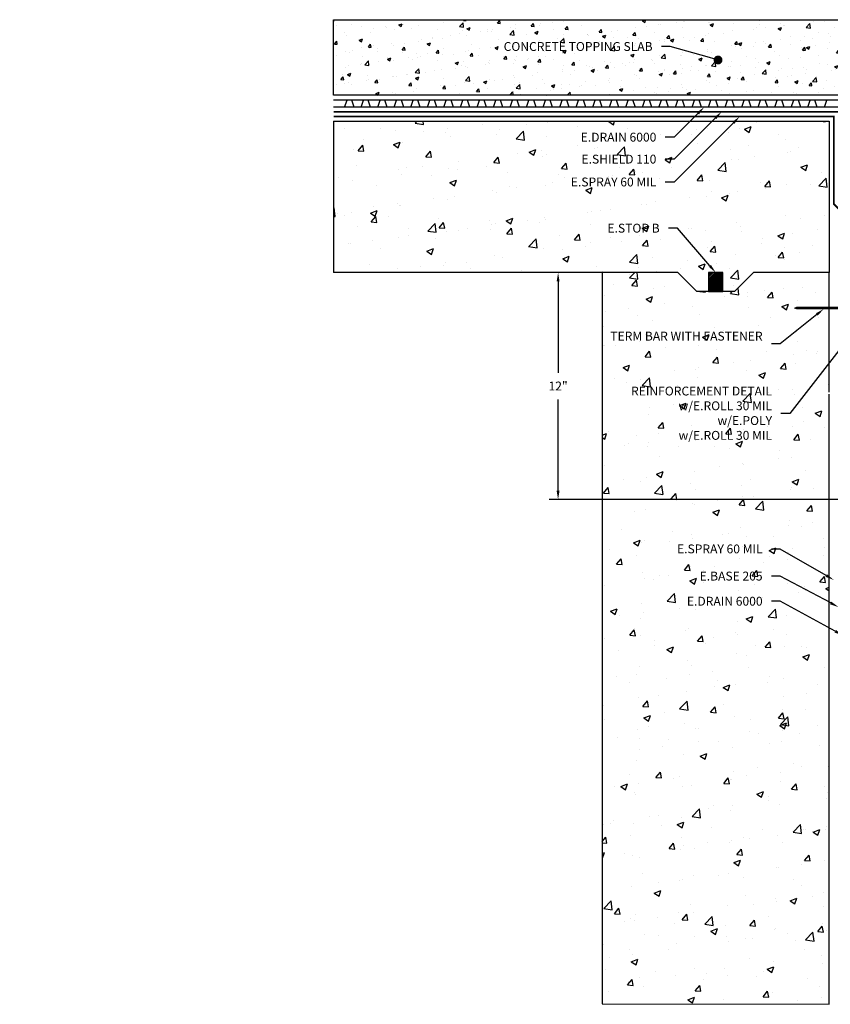
# Model space of a CAD drawing. Units: inches. Extents: x -23.3 to 42.5, y -2.3 to 49.8.
# Drawn here: x -23.3 to 19.6, y -2.3 to 49.8 of the extents above; entities that cross this region are included whole.
import ezdxf
from ezdxf import colors
from ezdxf.entities.mleader import LeaderData, LeaderLine
from ezdxf.math import Vec2, Vec3

# ---------------------------------------------------------------- set-up
doc = ezdxf.new("R2010")
doc.units = ezdxf.units.IN
doc.header["$MEASUREMENT"] = 0
doc.linetypes.add('ACAD_ISO02W100', pattern=[15, 12, -3])
for name, color, linetype, true_color in [('E-CANT-STOP', 7, 'Continuous', 0x197b19), ('E-SHIELD 110', 7, 'ACAD_ISO02W100', 0xead40b), ('E-SPRAY 60', 7, 'Continuous', 0xd20423), ('E.Drain 6000', 7, 'Continuous', 0xa57c52)]:
    doc.layers.add(name, color=color, linetype=linetype, true_color=true_color)
for name, color, linetype in [('Z-Anchors', 4, 'Continuous'), ('Z-Conditions', 10, 'Continuous'), ('Z-DIMENSIONS', 3, 'Continuous'), ('Z-TEXT', 3, 'Continuous')]:
    doc.layers.add(name, color=color, linetype=linetype)
doc.styles.add('ARIAL', font='arial.ttf')
doc.dimstyles.new('Arial', dxfattribs={"dimtxt": 0.125, "dimasz": 0.125, "dimexe": 0.125, "dimexo": 0.125, "dimgap": 0.125, "dimtad": 0, "dimtih": 1, "dimtoh": 1, "dimdec": 5, "dimzin": 0, "dimdsep": 46, "dimlunit": 4, "dimtxsty": 'ARIAL', "dimcen": 0.125, "dimclrd": 256, "dimclre": 256, "dimclrt": 256, "dimadec": 0, "dimazin": 0, "dimtfac": 1, "dimtdec": 5, "dimtofl": 0, "dimtmove": 0, "dimatfit": 3, "dimfxl": 1, "dimtfill": 1, "dimtfillclr": 256, "dimfrac": 2, "dimtolj": 1, "dimtzin": 0, "dimlwd": -1, "dimlwe": -1, "dimarcsym": 0})

# ---------------------------------------------------------------- blocks, each defined once
blk = doc.blocks.new('E-STOPB')
at = {"layer": 'E-CANT-STOP'}
h = blk.add_hatch(dxfattribs=at)
h.set_pattern_fill('ANSI31', color=256, scale=0.5)
h.paths.add_polyline_path([(0.75, 1), (0, 1), (0, 0), (0.75, 0)])
blk.add_line((0.75, 0), (0.75, 1), dxfattribs=at)
blk.add_lwpolyline([(0.75, 1), (0, 1), (0, 0), (0.75, 0)], close=True, dxfattribs=at)
blk = doc.blocks.new('*D5')
at = {"layer": 'Defpoints', "color": 0, "transparency": 16777216}
for p in [(7.556, 36.413), (5.222, 24.413), (20.681, 24.413)]:
    blk.add_point(p, dxfattribs=at)
at = {"layer": 'Z-DIMENSIONS', "transparency": 16777216}
for p, q in [((7.087, 36.413), (4.753, 36.413)), ((5.222, 35.944), (5.222, 31.117)), ((5.222, 24.881), (5.222, 29.709)), ((20.212, 24.413), (4.753, 24.413))]:
    blk.add_line(p, q, dxfattribs=at)
for points in [[(5.143, 35.944), (5.3, 35.944), (5.222, 36.413)], [(5.143, 24.881), (5.3, 24.881), (5.222, 24.413)]]:
    blk.add_solid(points, dxfattribs=at)
at = {"layer": 'Z-DIMENSIONS', "transparency": 16777216, "insert": (5.222, 30.413), "char_height": 0.4688, "attachment_point": 5, "style": 'ARIAL', "bg_fill": 3, "box_fill_scale": 1.25, "bg_fill_color": 256, "bg_fill_true_color": 13158600, "bg_fill_transparency": 0}
blk.add_mtext('\\A1;12"', dxfattribs=at)
blk = doc.blocks.new('_Dot')
at = {"color": 0, "linetype": 'ByBlock', "lineweight": -2}
blk.add_line((-0.5, 0), (-1, 0), dxfattribs=at)
at = {"color": 0, "linetype": 'ByBlock', "const_width": 0.5}
blk.add_lwpolyline([(-0.25, 0, 1), (0.25, 0, 1)], format="xyb", close=True, dxfattribs=at)

msp = doc.modelspace()

# ---------------------------------------------------------------- hatches: boundary and pattern name
at = {"layer": 'Z-Conditions'}
h = msp.add_hatch(dxfattribs=at)
h.set_pattern_fill('AR-CONC', color=256, scale=0.25)
h.set_pattern_definition([(50, (-3139.22, -4698.6924), (1.79315046, -0.15688034), [0.1875, -2.0625]), (355, (-3139.22, -4698.6924), (-0.34687833, 1.88048033), [0.15, -1.65]), (100.451444, (-3139.0705, -4698.7055), (1.4462721, 1.7236), [0.1593505, -1.7528553]), (46.1842, (-3139.22, -4698.1924), (2.6681033, -0.4137982), [0.28125, -3.09375]), (96.635635, (-3138.9976, -4698.227), (2.3366549, 2.4352965), [0.2390259, -2.6292844]), (351.184164, (-3139.22, -4698.1924), (2.3366549, 2.4352965), [0.225, -2.475]), (21, (-3138.97, -4698.3174), (1.49226763, -1.00654723), [0.1875, -2.0625]), (326, (-3138.97, -4698.3174), (0.60828833, 1.8128751), [0.15, -1.65]), (71.451445, (-3138.8456, -4698.4013), (2.10055594, 0.8063279), [0.1593505, -1.7528553]), (37.5, (-3139.21994, -4698.69245), (0.03039964, 0.832234635), [0, -1.63, 0, -1.675, 0, -1.65625]), (7.5, (-3139.2199, -4698.69245), (0.65767384, 0.98602928), [0, -0.955, 0, -1.5925, 0, -0.63125]), (327.5, (-3139.77744, -4698.69245), (1.33455609, -0.05638718), [0, -0.625, 0, -1.95, 0, -2.5875]), (317.5, (-3140.0274, -4698.6924), (1.45796542, 0.25026246), [0, -0.8125, 0, -1.295, 0, -1.8375])])
h.paths.add_polyline_path([(20.681182, 45.787699), (20.681182, 49.787699), (-6.664308, 49.787699), (-6.664308, 45.787699)])
h = msp.add_hatch(dxfattribs=at)
h.set_pattern_fill('AR-CONC', color=256, scale=0.5)
h.set_pattern_definition([(50, (2.9662, -2.2782), (3.5863, -0.31376), [0.375, -4.125]), (355, (2.966, -2.2782), (-0.69376, 3.76096), [0.3, -3.3]), (100.4514, (3.265, -2.3043), (2.89254, 3.4472), [0.3187, -3.5057]), (46.184, (2.966, -1.278), (5.3362, -0.8276), [0.5625, -6.1875]), (96.636, (3.411, -1.347), (4.6733, 4.8706), [0.47805, -5.25857]), (351.184, (2.966, -1.278), (4.6733, 4.8706), [0.45, -4.95]), (21, (3.4662, -1.5282), (2.98454, -2.0131), [0.375, -4.125]), (326, (3.466, -1.5282), (1.21658, 3.62575), [0.3, -3.3]), (71.4514, (3.715, -1.696), (4.2011, 1.61266), [0.3187, -3.5057]), (37.5, (2.9662, -2.2782), (0.0608, 1.66447), [0, -3.26, 0, -3.35, 0, -3.3125]), (7.5, (2.9662, -2.2782), (1.31535, 1.97206), [0, -1.91, 0, -3.185, 0, -1.2625]), (327.5, (1.8512, -2.2782), (2.669112, -0.112774), [0, -1.25, 0, -3.9, 0, -5.175]), (317.5, (1.3512, -2.2782), (2.91593, 0.50052), [0, -1.625, 0, -2.59, 0, -3.675])])
h.paths.add_polyline_path([(-6.657445, 44.412699), (-6.657445, 36.412699), (7.556214, 36.412699), (7.556214, 36.43073), (11.556182, 36.412699), (12.556182, 35.412699), (13.181182, 35.412699), (13.181182, 36.412699), (13.931182, 36.412699), (13.931182, 35.412699), (14.556182, 35.412699), (15.556182, 36.412699), (19.556182, 36.412699), (19.556182, 44.412699)])
h = msp.add_hatch(dxfattribs=at)
h.set_pattern_fill('AR-CONC', color=256, scale=0.5)
h.set_pattern_definition([(50, (-3139.22, -4702.6924), (3.5863009, -0.3137607), [0.375, -4.125]), (355, (-3139.22, -4702.6924), (-0.6937567, 3.7609607), [0.3, -3.3]), (100.451444, (-3138.921, -4702.7186), (2.8925442, 3.4472), [0.318701, -3.5057106]), (46.1842, (-3139.22, -4701.6924), (5.3362067, -0.8275964), [0.5625, -6.1875]), (96.63564, (-3138.775, -4701.7614), (4.6733097, 4.870593), [0.4780517, -5.258569]), (351.18416, (-3139.22, -4701.6924), (4.6733097, 4.870593), [0.45, -4.95]), (21, (-3138.72, -4701.9424), (2.9845353, -2.0130945), [0.375, -4.125]), (326, (-3138.72, -4701.9424), (1.2165767, 3.6257502), [0.3, -3.3]), (71.451445, (-3138.4712, -4702.1102), (4.2011119, 1.6126558), [0.318701, -3.5057106]), (37.5, (-3139.22, -4702.6924), (0.06079928, 1.66446927), [0, -3.26, 0, -3.35, 0, -3.3125]), (7.5, (-3139.22, -4702.6924), (1.3153477, 1.97205856), [0, -1.91, 0, -3.185, 0, -1.2625]), (327.5, (-3140.335, -4702.6924), (2.66911218, -0.11277436), [0, -1.25, 0, -3.9, 0, -5.175]), (317.5, (-3140.835, -4702.6924), (2.9159308, 0.5005249), [0, -1.625, 0, -2.59, 0, -3.675])])
h.paths.add_polyline_path([(19.556182, 36.412699), (15.556182, 36.412699), (14.556182, 35.412699), (12.556182, 35.412699), (11.556182, 36.412699), (7.556214, 36.43073), (7.556214, -2.267128), (19.556182, -2.28516)])

# ---------------------------------------------------------------- linework, layer by layer
at = {"layer": 'E.Drain 6000'}
for p, q in [((-6.068147, 45.162699), (-5.943147, 45.537699)), ((-5.568147, 45.162699), (-5.693147, 45.537699)), ((-5.193147, 45.162699), (-5.068147, 45.537699)), ((-4.693147, 45.162699), (-4.818147, 45.537699)), ((-4.318147, 45.162699), (-4.193147, 45.537699)), ((-3.818147, 45.162699), (-3.943147, 45.537699)), ((-3.443147, 45.162699), (-3.318147, 45.537699)), ((-2.943147, 45.162699), (-3.068147, 45.537699)), ((-2.568147, 45.162699), (-2.443147, 45.537699)), ((-2.068147, 45.162699), (-2.193147, 45.537699)), ((-1.693147, 45.162699), (-1.568147, 45.537699)), ((-1.193147, 45.162699), (-1.318147, 45.537699)), ((-0.818147, 45.162699), (-0.693147, 45.537699)), ((-0.318147, 45.162699), (-0.443147, 45.537699)), ((0.056853, 45.162699), (0.181853, 45.537699)), ((0.556853, 45.162699), (0.431853, 45.537699)), ((0.931853, 45.162699), (1.056853, 45.537699)), ((1.431853, 45.162699), (1.306853, 45.537699)), ((1.806853, 45.162699), (1.931853, 45.537699)), ((2.306853, 45.162699), (2.181853, 45.537699)), ((2.681853, 45.162699), (2.806853, 45.537699)), ((3.181853, 45.162699), (3.056853, 45.537699)), ((3.556853, 45.162699), (3.681853, 45.537699)), ((4.056853, 45.162699), (3.931853, 45.537699)), ((4.431853, 45.162699), (4.556853, 45.537699)), ((4.931853, 45.162699), (4.806853, 45.537699)), ((5.306853, 45.162699), (5.431853, 45.537699)), ((5.806853, 45.162699), (5.681853, 45.537699)), ((6.181853, 45.162699), (6.306853, 45.537699)), ((6.681853, 45.162699), (6.556853, 45.537699)), ((7.056853, 45.162699), (7.181853, 45.537699)), ((7.556853, 45.162699), (7.431853, 45.537699)), ((7.931853, 45.162699), (8.056853, 45.537699)), ((8.431853, 45.162699), (8.306853, 45.537699)), ((8.806853, 45.162699), (8.931853, 45.537699)), ((9.306853, 45.162699), (9.181853, 45.537699)), ((9.681853, 45.162699), (9.806853, 45.537699)), ((10.181853, 45.162699), (10.056853, 45.537699)), ((10.556853, 45.162699), (10.681853, 45.537699)), ((11.056853, 45.162699), (10.931853, 45.537699)), ((11.431853, 45.162699), (11.556853, 45.537699)), ((11.931853, 45.162699), (11.806853, 45.537699)), ((12.306853, 45.162699), (12.431853, 45.537699)), ((12.806853, 45.162699), (12.681853, 45.537699)), ((13.181853, 45.162699), (13.306853, 45.537699)), ((13.681853, 45.162699), (13.556853, 45.537699)), ((14.056853, 45.162699), (14.181853, 45.537699)), ((14.556853, 45.162699), (14.431853, 45.537699)), ((14.931853, 45.162699), (15.056853, 45.537699)), ((15.431853, 45.162699), (15.306853, 45.537699)), ((15.806853, 45.162699), (15.931853, 45.537699)), ((16.306853, 45.162699), (16.181853, 45.537699)), ((16.681853, 45.162699), (16.806853, 45.537699)), ((17.181853, 45.162699), (17.056853, 45.537699)), ((17.556853, 45.162699), (17.681853, 45.537699)), ((18.056853, 45.162699), (17.931853, 45.537699)), ((18.431853, 45.162699), (18.556853, 45.537699)), ((18.931853, 45.162699), (18.806853, 45.537699)), ((19.306853, 45.162699), (19.431853, 45.537699))]:
    msp.add_line(p, q, dxfattribs=at)
for points in [[(21.806182, 24.412699), (21.806182, 32.546673), (22.431182, 32.907517), (22.431182, 37.278724), (21.306182, 37.928243), (21.306182, 39.775136), (20.681182, 40.400136), (20.681182, 45.537699), (-6.657445, 45.537699)], [(21.431182, 24.412699), (21.431182, 32.76318), (22.056182, 33.124024), (22.056182, 37.062218), (20.931182, 37.711737), (20.931182, 39.619806), (20.306182, 40.244806), (20.306182, 45.162699), (-6.657445, 45.162699)]]:
    msp.add_lwpolyline(points, dxfattribs=at)
at = {"layer": 'Z-Anchors'}
msp.add_lwpolyline([(17.746182, 34.537699), (17.854435, 34.584574), (20.746182, 34.584574), (20.746182, 34.662699), (20.808682, 34.662699), (20.808682, 34.412699), (20.746182, 34.412699), (20.746182, 34.490824), (17.854435, 34.490824)], close=True, dxfattribs=at)
at = {"layer": 'Z-Conditions'}
msp.add_lwpolyline([(20.681182, 49.787699), (20.681182, 45.787699), (-6.664308, 45.787699), (-6.664308, 49.787699)], close=True, dxfattribs=at)
for points in [[(-6.657445, 44.412699), (19.556182, 44.412699), (19.556182, 36.412699)], [(11.556182, 36.412699), (-6.657445, 36.412699)], [(19.556182, 34.584574), (19.556182, 36.412699), (15.556182, 36.412699), (14.556182, 35.412699), (12.556182, 35.412699), (11.556182, 36.412699), (7.556214, 36.43073), (7.556214, -2.267128), (19.556182, -2.28516), (19.556182, 29.990824)], [(19.556182, 30.084574), (19.556182, 34.490824)]]:
    msp.add_lwpolyline(points, dxfattribs=at)

# ---------------------------------------------------------------- block references
at = {"layer": 'E-CANT-STOP'}
msp.add_blockref('E-STOPB', (13.181182, 35.412699), dxfattribs=at)

# ---------------------------------------------------------------- next in the draw order: leaders
at = {"layer": 'Z-TEXT'}
ml = msp.add_multileader_mtext('Standard', dxfattribs=at)
ml.set_content('CONCRETE TOPPING SLAB', color=256, style='ARIAL')
ml.set_leader_properties(color=256, linetype='ByLayer', lineweight=-1)
ml.set_arrow_properties(name='DOT')
ml.build(insert=Vec2(0, 0))
ml.multileader.update_dxf_attribs({"text_left_attachment_type": 2, "text_right_attachment_type": 2, "dogleg_length": 0.125, "arrow_head_size": 0.46875, "scale": 3.75})
ctx = ml.context
ctx.base_point, ctx.scale, ctx.char_height, ctx.arrow_head_size, ctx.landing_gap_size, ctx.plane_origin = Vec3(1.15643, 48.362231), 3.75, 0.46875, 0.46875, 0.46875, Vec3(12.014677, 51.498554)
ctx.left_attachment, ctx.right_attachment, ctx.text_align_type = 2, 2, 2
notes = []
notes.append((ctx, [(0, (1, 1, 0), (11.155258, 48.362231), (-1, 0), 0.46875, [(0, [(13.681188, 47.655882)], 0, [])])]))
ctx.mtext.insert, ctx.mtext.width, ctx.mtext.alignment, ctx.mtext.flow_direction = Vec3(10.217758, 48.60476), 8.92637547, 3, 5
ctx.mtext.has_bg_fill, ctx.mtext.bg_color, ctx.mtext.bg_scale_factor, ctx.mtext.bg_transparency, ctx.mtext.use_window_bg_color = 1, -1027028792, 1.5, 0, 1
ml = msp.add_multileader_mtext('Standard', dxfattribs=at)
ml.set_content('E.STOP B', color=256, style='ARIAL')
ml.set_leader_properties(color=256, linetype='ByLayer', lineweight=-1)
ml.build(insert=Vec2(0, 0))
ml.multileader.update_dxf_attribs({"text_left_attachment_type": 2, "text_right_attachment_type": 2, "dogleg_length": 0.125, "arrow_head_size": 0.46875, "scale": 3.75})
ctx = ml.context
ctx.base_point, ctx.scale, ctx.char_height, ctx.arrow_head_size, ctx.landing_gap_size, ctx.plane_origin = Vec3(7.190323, 38.753717), 3.75, 0.46875, 0.46875, 0.46875, Vec3(18.899567, 33.503112)
ctx.left_attachment, ctx.right_attachment, ctx.text_align_type = 2, 2, 2
notes.append((ctx, [(0, (1, 1, 0), (11.530258, 38.753717), (-1, 0), 0.46875, [(0, [(13.556182, 36.412699)], 0, [])])]))
ctx.mtext.insert, ctx.mtext.width, ctx.mtext.alignment, ctx.mtext.flow_direction = Vec3(10.592758, 38.996246), 3.696148, 3, 5
ctx.mtext.has_bg_fill, ctx.mtext.bg_color, ctx.mtext.bg_scale_factor, ctx.mtext.bg_transparency, ctx.mtext.use_window_bg_color = 1, -1027028792, 1.5, 0, 1
ml = msp.add_multileader_mtext('Standard', dxfattribs=at)
ml.set_content('TERM BAR WITH FASTENER', color=256, style='ARIAL')
ml.set_leader_properties(color=256, linetype='ByLayer', lineweight=-1)
ml.build(insert=Vec2(0, 0))
ml.multileader.update_dxf_attribs({"text_left_attachment_type": 2, "text_right_attachment_type": 2, "dogleg_length": 0.125, "arrow_head_size": 0.46875, "scale": 3.75})
ctx = ml.context
ctx.base_point, ctx.scale, ctx.char_height, ctx.arrow_head_size, ctx.landing_gap_size, ctx.plane_origin = Vec3(10.398521, 32.653196), 3.75, 0.46875, 0.46875, 0.46875, Vec3(19.300308, 34.490824)
ctx.left_attachment, ctx.right_attachment, ctx.text_align_type = 2, 2, 2
notes.append((ctx, [(0, (1, 1, 0), (16.97509, 32.653196), (-1, 0), 0.46875, [(0, [(19.273336, 34.490824)], 0, [])])]))
ctx.mtext.insert, ctx.mtext.width, ctx.mtext.alignment, ctx.mtext.flow_direction = Vec3(16.03759, 33.28619), 5.2323744, 3, 5
ctx.mtext.has_bg_fill, ctx.mtext.bg_color, ctx.mtext.bg_scale_factor, ctx.mtext.bg_transparency, ctx.mtext.use_window_bg_color = 1, -1027028792, 1.5, 0, 1
ml = msp.add_multileader_mtext('Standard', dxfattribs=at)
ml.set_content('E.BASE 205', color=256, style='ARIAL')
ml.set_leader_properties(color=256, linetype='ByLayer', lineweight=-1)
ml.build(insert=Vec2(0, 0))
ml.multileader.update_dxf_attribs({"text_left_attachment_type": 2, "text_right_attachment_type": 2, "dogleg_length": 0.125, "arrow_head_size": 0.46875, "scale": 3.75})
ctx = ml.context
ctx.base_point, ctx.scale, ctx.char_height, ctx.arrow_head_size, ctx.landing_gap_size, ctx.plane_origin = Vec3(12.006532, 20.354811), 3.75, 0.46875, 0.46875, 0.46875, Vec3(19.806182, 19.069488)
ctx.left_attachment, ctx.right_attachment, ctx.text_align_type = 2, 2, 2
notes.append((ctx, [(0, (1, 1, 0), (16.97509, 20.354811), (-1, 0), 0.46875, [(0, [(20.055132, 18.72028)], 0, [])])]))
ctx.mtext.insert, ctx.mtext.alignment, ctx.mtext.flow_direction = Vec3(16.03759, 20.59718), 3, 5
ctx.mtext.has_bg_fill, ctx.mtext.bg_color, ctx.mtext.bg_scale_factor, ctx.mtext.bg_transparency, ctx.mtext.use_window_bg_color = 1, -1027028792, 1.5, 0, 1
for ctx, leaders in notes:
    for number, flags, end, landing, length, lines in leaders:
        leader = LeaderData()
        leader.index, (leader.has_last_leader_line, leader.has_dogleg_vector, leader.attachment_direction) = number, flags
        leader.last_leader_point, leader.dogleg_vector, leader.dogleg_length = Vec3(end), Vec3(landing), length
        for number, points, colour, breaks in lines:
            line = LeaderLine()
            line.index, line.vertices, line.color, line.breaks = number, Vec3.list(points), colors.encode_raw_color(colour), breaks
            leader.lines.append(line)
        ctx.leaders.append(leader)

# ---------------------------------------------------------------- next in the draw order: linework, layer by layer
at = {"layer": 'E-SHIELD 110', "ltscale": 0.05, "const_width": 0.075}
msp.add_lwpolyline([(21.806182, 36.91788), (20.681182, 37.567399), (20.681182, 39.516252), (20.056182, 40.141252), (20.056182, 44.912699), (-6.657445, 44.912699)], dxfattribs=at)
at = {"layer": 'E-SPRAY 60', "ltscale": 0.5, "const_width": 0.09375}
msp.add_lwpolyline([(-6.657445, 44.662699), (19.806182, 44.662699), (19.806182, 40.037699), (20.431182, 39.412699), (20.431182, 37.423062), (21.556182, 36.773543)], dxfattribs=at)

# ---------------------------------------------------------------- next in the draw order: leaders
at = {"layer": 'Z-TEXT'}
ml = msp.add_multileader_mtext('Standard', dxfattribs=at)
ml.set_content('REINFORCEMENT DETAIL\\Pw/E.ROLL 30 MIL\\Pw/E.POLY\\Pw/E.ROLL 30 MIL', color=256, style='ARIAL')
ml.set_leader_properties(color=256, linetype='ByLayer', lineweight=-1)
ml.build(insert=Vec2(0, 0))
ml.multileader.update_dxf_attribs({"text_left_attachment_type": 2, "text_right_attachment_type": 2, "dogleg_length": 0.125, "arrow_head_size": 0.46875, "scale": 3.75})
ctx = ml.context
ctx.base_point, ctx.scale, ctx.char_height, ctx.arrow_head_size, ctx.landing_gap_size, ctx.plane_origin = Vec3(7.957483, 28.955472), 3.75, 0.46875, 0.46875, 0.46875, Vec3(23.306182, 31.154927)
ctx.left_attachment, ctx.right_attachment, ctx.text_align_type = 2, 2, 2
notes = []
notes.append((ctx, [(1, (1, 1, 0), (17.47509, 28.955472), (-1, 0), 0.46875, [(1, [(22.056182, 27.412699), (20.931182, 33.412699)], 0, [])])]))
ctx.mtext.insert, ctx.mtext.alignment, ctx.mtext.flow_direction = Vec3(16.53759, 30.382506), 3, 5
ctx.mtext.has_bg_fill, ctx.mtext.bg_color, ctx.mtext.bg_scale_factor, ctx.mtext.bg_transparency, ctx.mtext.use_window_bg_color = 1, -1027028792, 1.5, 0, 1
ml = msp.add_multileader_mtext('Standard', dxfattribs=at)
ml.set_content('E.SPRAY 60 MIL', color=256, style='ARIAL')
ml.set_leader_properties(color=256, linetype='ByLayer', lineweight=-1)
ml.build(insert=Vec2(0, 0))
ml.multileader.update_dxf_attribs({"text_left_attachment_type": 2, "text_right_attachment_type": 2, "dogleg_length": 0.125, "arrow_head_size": 0.46875, "scale": 3.75})
ctx = ml.context
ctx.base_point, ctx.scale, ctx.char_height, ctx.arrow_head_size, ctx.landing_gap_size, ctx.plane_origin = Vec3(10.621385, 21.791364), 3.75, 0.46875, 0.46875, 0.46875, Vec3(19.806182, 20.50604)
ctx.left_attachment, ctx.right_attachment, ctx.text_align_type = 2, 2, 2
notes.append((ctx, [(0, (1, 1, 0), (16.97509, 21.791364), (-1, 0), 0.46875, [(0, [(19.806182, 20.156832)], 0, [])])]))
ctx.mtext.insert, ctx.mtext.alignment, ctx.mtext.flow_direction = Vec3(16.03759, 22.033733), 3, 5
ctx.mtext.has_bg_fill, ctx.mtext.bg_color, ctx.mtext.bg_scale_factor, ctx.mtext.bg_transparency, ctx.mtext.use_window_bg_color = 1, -1027028792, 1.5, 0, 1
ml = msp.add_multileader_mtext('Standard', dxfattribs=at)
ml.set_content('E.DRAIN 6000', color=256, style='ARIAL')
ml.set_leader_properties(color=256, linetype='ByLayer', lineweight=-1)
ml.build(insert=Vec2(0, 0))
ml.multileader.update_dxf_attribs({"text_left_attachment_type": 2, "text_right_attachment_type": 2, "dogleg_length": 0.125, "arrow_head_size": 0.46875, "scale": 3.75})
ctx = ml.context
ctx.base_point, ctx.scale, ctx.char_height, ctx.arrow_head_size, ctx.landing_gap_size, ctx.plane_origin = Vec3(11.357125, 19.028258), 3.75, 0.46875, 0.46875, 0.46875, Vec3(19.806182, 17.742935)
ctx.left_attachment, ctx.right_attachment, ctx.text_align_type = 2, 2, 2
notes.append((ctx, [(0, (1, 1, 0), (16.97509, 19.028258), (-1, 0), 0.46875, [(0, [(20.292323, 17.219927)], 0, [])])]))
ctx.mtext.insert, ctx.mtext.alignment, ctx.mtext.flow_direction = Vec3(16.03759, 19.267589), 3, 5
ctx.mtext.has_bg_fill, ctx.mtext.bg_color, ctx.mtext.bg_scale_factor, ctx.mtext.bg_transparency, ctx.mtext.use_window_bg_color = 1, -1027028792, 1.5, 0, 1
for ctx, leaders in notes:
    for number, flags, end, landing, length, lines in leaders:
        leader = LeaderData()
        leader.index, (leader.has_last_leader_line, leader.has_dogleg_vector, leader.attachment_direction) = number, flags
        leader.last_leader_point, leader.dogleg_vector, leader.dogleg_length = Vec3(end), Vec3(landing), length
        for number, points, colour, breaks in lines:
            line = LeaderLine()
            line.index, line.vertices, line.color, line.breaks = number, Vec3.list(points), colors.encode_raw_color(colour), breaks
            leader.lines.append(line)
        ctx.leaders.append(leader)

# ---------------------------------------------------------------- next in the draw order: dimensions: what is measured, and where the dimension line sits
at = {"layer": 'Z-DIMENSIONS'}
dim = msp.add_linear_dim(base=(5.221579, 24.412699), p1=(7.556214, 36.412699), p2=(20.681182, 24.412699), angle=90, text='12"', dimstyle='Arial', override={"dimscale": 3.75}, dxfattribs=at)
dim.commit()
dim.dimension.update_dxf_attribs({"geometry": '*D5', "text_midpoint": (5.221579, 30.412699), "dimtype": 160})

# ---------------------------------------------------------------- next in the draw order: leaders
at = {"layer": 'Z-TEXT'}
ml = msp.add_multileader_mtext('Standard', dxfattribs=at)
ml.set_content('E.SPRAY 60 MIL', color=256, style='ARIAL')
ml.set_leader_properties(color=256, linetype='ByLayer', lineweight=-1)
ml.build(insert=Vec2(0, 0))
ml.multileader.update_dxf_attribs({"text_left_attachment_type": 2, "text_right_attachment_type": 2, "dogleg_length": 0.125, "arrow_head_size": 0.46875, "scale": 3.75})
ctx = ml.context
ctx.base_point, ctx.scale, ctx.char_height, ctx.arrow_head_size, ctx.landing_gap_size, ctx.plane_origin = Vec3(5.002923, 41.197132), 3.75, 0.46875, 0.46875, 0.46875, Vec3(16.763997, 45.882545)
ctx.left_attachment, ctx.right_attachment, ctx.text_align_type = 2, 2, 2
notes = []
notes.append((ctx, [(0, (1, 1, 0), (11.356628, 41.197132), (-1, 0), 0.46875, [(0, [(14.822195, 44.662699)], 0, [])])]))
ctx.mtext.insert, ctx.mtext.width, ctx.mtext.alignment, ctx.mtext.flow_direction = Vec3(10.419128, 41.4395), 5.07934716, 3, 5
ctx.mtext.has_bg_fill, ctx.mtext.bg_color, ctx.mtext.bg_scale_factor, ctx.mtext.bg_transparency, ctx.mtext.use_window_bg_color = 1, -1027028792, 1.5, 0, 1
for ctx, leaders in notes:
    for number, flags, end, landing, length, lines in leaders:
        leader = LeaderData()
        leader.index, (leader.has_last_leader_line, leader.has_dogleg_vector, leader.attachment_direction) = number, flags
        leader.last_leader_point, leader.dogleg_vector, leader.dogleg_length = Vec3(end), Vec3(landing), length
        for number, points, colour, breaks in lines:
            line = LeaderLine()
            line.index, line.vertices, line.color, line.breaks = number, Vec3.list(points), colors.encode_raw_color(colour), breaks
            leader.lines.append(line)
        ctx.leaders.append(leader)

# ---------------------------------------------------------------- next in the draw order: linework, layer by layer
at = {"layer": 'Z-Conditions'}
msp.add_lwpolyline([(-6.657445, 44.412699), (-6.657445, 36.412699)], dxfattribs=at)

# ---------------------------------------------------------------- next in the draw order: leaders
at = {"layer": 'Z-TEXT'}
ml = msp.add_multileader_mtext('Standard', dxfattribs=at)
ml.set_content('E.SHIELD 110', color=256, style='ARIAL')
ml.set_leader_properties(color=256, linetype='ByLayer', lineweight=-1)
ml.build(insert=Vec2(0, 0))
ml.multileader.update_dxf_attribs({"text_left_attachment_type": 2, "text_right_attachment_type": 2, "dogleg_length": 0.125, "arrow_head_size": 0.46875, "scale": 3.75})
ctx = ml.context
ctx.base_point, ctx.scale, ctx.char_height, ctx.arrow_head_size, ctx.landing_gap_size, ctx.plane_origin = Vec3(5.774793, 42.405062), 3.75, 0.46875, 0.46875, 0.46875, Vec3(12.216046, 45.882545)
ctx.left_attachment, ctx.right_attachment, ctx.text_align_type = 2, 2, 2
notes = []
notes.append((ctx, [(0, (1, 1, 0), (11.356628, 42.405062), (-1, 0), 0.46875, [(0, [(13.864265, 44.912699)], 0, [])])]))
ctx.mtext.insert, ctx.mtext.width, ctx.mtext.alignment, ctx.mtext.flow_direction = Vec3(10.419128, 42.64743), 4.20530278, 3, 5
ctx.mtext.has_bg_fill, ctx.mtext.bg_color, ctx.mtext.bg_scale_factor, ctx.mtext.bg_transparency, ctx.mtext.use_window_bg_color = 1, -1027028792, 1.5, 0, 1
for ctx, leaders in notes:
    for number, flags, end, landing, length, lines in leaders:
        leader = LeaderData()
        leader.index, (leader.has_last_leader_line, leader.has_dogleg_vector, leader.attachment_direction) = number, flags
        leader.last_leader_point, leader.dogleg_vector, leader.dogleg_length = Vec3(end), Vec3(landing), length
        for number, points, colour, breaks in lines:
            line = LeaderLine()
            line.index, line.vertices, line.color, line.breaks = number, Vec3.list(points), colors.encode_raw_color(colour), breaks
            leader.lines.append(line)
        ctx.leaders.append(leader)

# ---------------------------------------------------------------- next in the draw order: leaders
ml = msp.add_multileader_mtext('Standard', dxfattribs=at)
ml.set_content('E.DRAIN 6000', color=256, style='ARIAL')
ml.set_leader_properties(color=256, linetype='ByLayer', lineweight=-1)
ml.build(insert=Vec2(0, 0))
ml.multileader.update_dxf_attribs({"text_left_attachment_type": 2, "text_right_attachment_type": 2, "dogleg_length": 0.125, "arrow_head_size": 0.46875, "scale": 3.75})
ctx = ml.context
ctx.base_point, ctx.scale, ctx.char_height, ctx.arrow_head_size, ctx.landing_gap_size, ctx.plane_origin = Vec3(5.738662, 43.570045), 3.75, 0.46875, 0.46875, 0.46875, Vec3(12.216046, 47.047528)
ctx.left_attachment, ctx.right_attachment, ctx.text_align_type = 2, 2, 2
notes = []
notes.append((ctx, [(0, (1, 1, 0), (11.356628, 43.570045), (-1, 0), 0.46875, [(0, [(12.949282, 45.162699)], 0, [])])]))
ctx.mtext.insert, ctx.mtext.width, ctx.mtext.defined_height, ctx.mtext.alignment, ctx.mtext.flow_direction = Vec3(10.419128, 43.809376), 4.36460392, 2.838007606698056e-13, 3, 5
ctx.mtext.has_bg_fill, ctx.mtext.bg_color, ctx.mtext.bg_scale_factor, ctx.mtext.bg_transparency, ctx.mtext.use_window_bg_color = 1, -1027028792, 1.5, 0, 1
for ctx, leaders in notes:
    for number, flags, end, landing, length, lines in leaders:
        leader = LeaderData()
        leader.index, (leader.has_last_leader_line, leader.has_dogleg_vector, leader.attachment_direction) = number, flags
        leader.last_leader_point, leader.dogleg_vector, leader.dogleg_length = Vec3(end), Vec3(landing), length
        for number, points, colour, breaks in lines:
            line = LeaderLine()
            line.index, line.vertices, line.color, line.breaks = number, Vec3.list(points), colors.encode_raw_color(colour), breaks
            leader.lines.append(line)
        ctx.leaders.append(leader)

doc.saveas('drawing.dxf')
